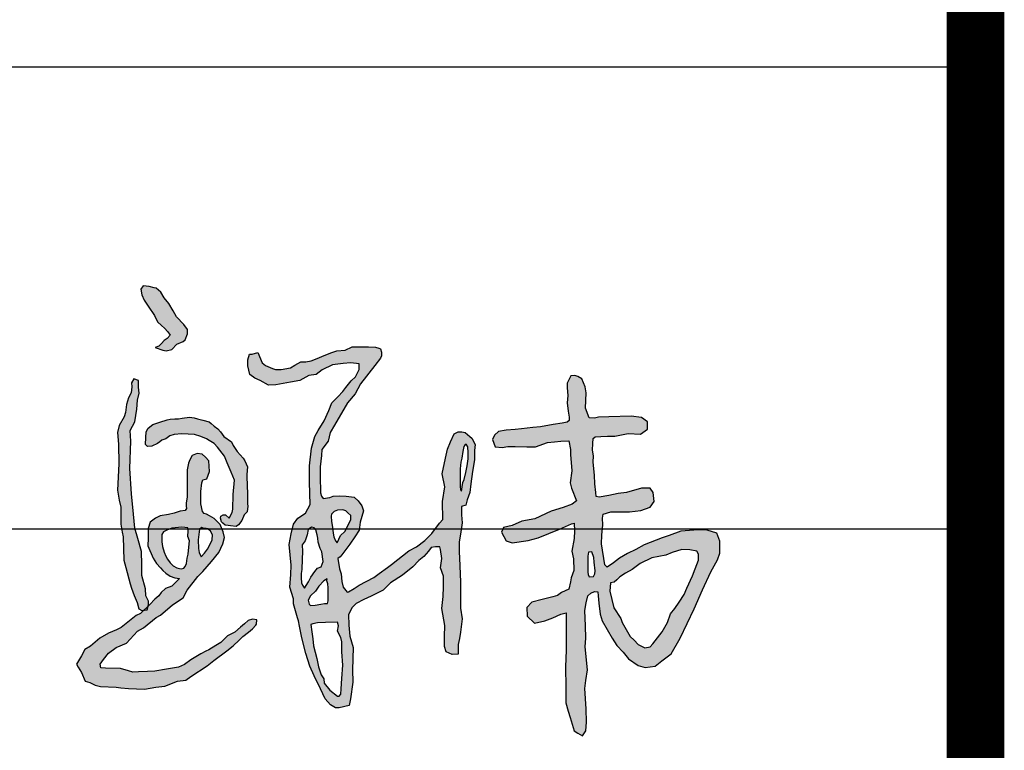
# Model space of a CAD drawing. Extents: x 589262843 to 589726699, y 3092155758 to 3092533762.
# Drawn here: x 589319588 to 589321293, y 3092214775 to 3092216040 of the extents above; entities that cross this region are included whole.
import ezdxf

# ---------------------------------------------------------------- set-up
doc = ezdxf.new("R2010")
doc.units = 0
doc.header["$LTSCALE"] = 1000
doc.header["$MEASUREMENT"] = 0
doc.layers.add('PUB_TITLE', color=4, linetype='Continuous')
doc.layers.add('电签', color=7, linetype='Continuous')
doc.layers.add('zjsytk', color=3, linetype='Continuous', lineweight=25)

msp = doc.modelspace()

# ---------------------------------------------------------------- hatches: boundary and pattern name
at = {"layer": '电签'}
for points in [[(589319811.8, 3092215577.8), (589319801.8, 3092215578.7), (589319797.6, 3092215573), (589319799.3, 3092215563.3), (589319803.3, 3092215554.2), (589319810.4, 3092215543.9), (589319821.2, 3092215527.4), (589319826.7, 3092215516.5), (589319833.5, 3092215510), (589319838.4, 3092215505.4), (589319844.1, 3092215499.4), (589319848.3, 3092215493.2), (589319843.2, 3092215487.5), (589319837.8, 3092215484.3), (589319833.5, 3092215479.2), (589319828.7, 3092215474.4), (589319822.1, 3092215472.1), (589319835.5, 3092215467.5), (589319841.2, 3092215466.1), (589319851.5, 3092215468.7), (589319860, 3092215477.8), (589319870.6, 3092215482.6), (589319874.6, 3092215485.5), (589319878.3, 3092215495.5), (589319878.6, 3092215503.4), (589319872.3, 3092215511.7), (589319859.2, 3092215525.1), (589319853.8, 3092215535.4), (589319846.3, 3092215548.5), (589319838.1, 3092215558.2), (589319832.4, 3092215567.6), (589319824.1, 3092215574.7), (589319820.7, 3092215575.3)], [(589319793.7, 3092215415.2), (589319785.3, 3092215417.8), (589319781.4, 3092215411.1), (589319782.1, 3092215403.7), (589319780.8, 3092215393.7), (589319776.3, 3092215385), (589319772.7, 3092215373.4), (589319770.8, 3092215359.6), (589319768.6, 3092215352.2), (589319760.2, 3092215337.1), (589319757, 3092215324.6), (589319758.7, 3092215304.9), (589319759.2, 3092215270.6), (589319757.1, 3092215225.2), (589319760.2, 3092215207.5), (589319762.7, 3092215195.4), (589319762.7, 3092215166.1), (589319765.2, 3092215152.5), (589319767.2, 3092215144.5), (589319768.2, 3092215104), (589319771.8, 3092215090.9), (589319778.8, 3092215063.1), (589319781.4, 3092215055.1), (589319785.9, 3092215042.4), (589319791, 3092215030.3), (589319794, 3092215019.7), (589319799.5, 3092215016.7), (589319808.6, 3092215017.7), (589319810.6, 3092215026.3), (589319810.6, 3092215032.9), (589319806.1, 3092215041.9), (589319805.6, 3092215054), (589319799.5, 3092215077.3), (589319799, 3092215096.4), (589319798.5, 3092215119.1), (589319792.5, 3092215141.3), (589319786.9, 3092215159), (589319784.8, 3092215183.4), (589319781.1, 3092215218.4), (589319778.6, 3092215262.6), (589319780.3, 3092215310), (589319779.3, 3092215328.6), (589319787.4, 3092215343.3), (589319790.5, 3092215365.4), (589319791.5, 3092215381.1), (589319794.5, 3092215392.7), (589319793.5, 3092215403.3)], [(589319816.7, 3092215301), (589319808.9, 3092215300.6), (589319805.4, 3092215304.2), (589319806.2, 3092215316.5), (589319807, 3092215326.2), (589319810.5, 3092215332.6), (589319818.4, 3092215338.5), (589319830.7, 3092215342.9), (589319843, 3092215346.7), (589319848.3, 3092215348), (589319856.5, 3092215348.7), (589319863, 3092215348.7), (589319869.3, 3092215349.6), (589319882, 3092215351.3), (589319889.9, 3092215350.1), (589319895.9, 3092215348.6), (589319904.7, 3092215346.3), (589319916, 3092215343.4), (589319919.5, 3092215340.2), (589319924.6, 3092215335.6), (589319930.9, 3092215331.2), (589319935.6, 3092215325.8), (589319941.4, 3092215318.2), (589319954.4, 3092215308.8), (589319957.6, 3092215302.1), (589319964.2, 3092215291.9), (589319974.5, 3092215280.4), (589319977.6, 3092215275.9), (589319982.1, 3092215265.3), (589319981.2, 3092215251.9), (589319981.5, 3092215229.6), (589319982.1, 3092215222.4), (589319982.4, 3092215201.3), (589319982.7, 3092215197.4), (589319981.5, 3092215187.6), (589319976.4, 3092215182.2), (589319972.3, 3092215172.7), (589319966.9, 3092215165), (589319962.7, 3092215162.3), (589319952.6, 3092215163.2), (589319948.7, 3092215163.8), (589319943.7, 3092215164.4), (589319939.5, 3092215168), (589319937.4, 3092215170.3), (589319935.3, 3092215176.6), (589319935.9, 3092215179.9), (589319940.4, 3092215182.2), (589319944, 3092215182.2), (589319950.5, 3092215176.3), (589319955.6, 3092215186.1), (589319956.8, 3092215192.1), (589319957.7, 3092215217.7), (589319959.8, 3092215242.4), (589319953.8, 3092215256.4), (589319947.3, 3092215272.1), (589319942.2, 3092215283.8), (589319930.3, 3092215299.2), (589319924.3, 3092215305.8), (589319916, 3092215311.1), (589319911.5, 3092215314.1), (589319901.4, 3092215317.7), (589319890.4, 3092215321.3), (589319879.4, 3092215322.1), (589319868.6, 3092215322.7), (589319855.5, 3092215321.3), (589319847.8, 3092215319.2), (589319841, 3092215314.1), (589319833.8, 3092215311.4), (589319830.2, 3092215308.5), (589319826.4, 3092215305.8)]]:
    msp.add_hatch(color=256, dxfattribs=at).paths.add_polyline_path(points)
h = msp.add_hatch(color=256, dxfattribs=at)
h.paths.add_polyline_path([(589320352.7, 3092215223.2), (589320355.1, 3092215238.2), (589320357.7, 3092215243.4), (589320360.6, 3092215255.6), (589320362.6, 3092215267.1), (589320364.4, 3092215279.3), (589320364.6, 3092215290), (589320363.6, 3092215300.1), (589320360.8, 3092215304.8), (589320358.4, 3092215302.7), (589320357.1, 3092215300.5), (589320355.5, 3092215292), (589320353.7, 3092215280.3), (589320351.9, 3092215273.8), (589320350.5, 3092215261.8), (589320350.7, 3092215251.1), (589320350.5, 3092215241.8), (589320350.5, 3092215238), (589320350.5, 3092215234.1), (589320350.7, 3092215231.1), (589320351.3, 3092215225.4)], flags=16)
h.paths.add_polyline_path([(589320137.9, 3092214996.6), (589320117.5, 3092214996.1), (589320103.6, 3092214995.4), (589320095.7, 3092214993.7), (589320091.8, 3092214992.5), (589320093.7, 3092214980), (589320095.5, 3092214967.7), (589320096.7, 3092214955.7), (589320102.1, 3092214933.7), (589320105.5, 3092214919.2), (589320109.9, 3092214905.3), (589320114.5, 3092214898.2), (589320115.3, 3092214890.6), (589320124.6, 3092214879), (589320138.1, 3092214868.5), (589320140.8, 3092214868.3), (589320143.7, 3092214871.9), (589320144.7, 3092214881), (589320145.5, 3092214898.9), (589320147.4, 3092214921.9), (589320145.9, 3092214945.2), (589320145.5, 3092214962.6), (589320143.8, 3092214970.1), (589320138, 3092214980.7), (589320139.6, 3092214990.3)], flags=16)
h.paths.add_polyline_path([(589320120.5, 3092215071.3), (589320114.4, 3092215068), (589320106, 3092215058.8), (589320100, 3092215050.4), (589320091.2, 3092215042.2), (589320087.3, 3092215034.8), (589320088.9, 3092215027.6), (589320091.6, 3092215025.6), (589320099.6, 3092215026.2), (589320109.3, 3092215027.6), (589320115.6, 3092215028.8), (589320120.7, 3092215028.8), (589320122, 3092215033.4), (589320122.2, 3092215045.5), (589320122.2, 3092215056.1), (589320121.2, 3092215062.9), (589320119.9, 3092215068)], flags=16)
h.paths.add_polyline_path([(589320137.7, 3092215133.8), (589320143.4, 3092215146.5), (589320150.9, 3092215153.3), (589320157.4, 3092215165.4), (589320161.5, 3092215174.3), (589320161.5, 3092215181.3), (589320155.8, 3092215185.9), (589320152.6, 3092215189.4), (589320147.4, 3092215190.7), (589320138.3, 3092215190.2), (589320132.3, 3092215188), (589320128, 3092215183.7), (589320126.9, 3092215180.2), (589320127.7, 3092215170.8), (589320129.4, 3092215161.1), (589320130.7, 3092215150.3), (589320131.8, 3092215144.1), (589320134.5, 3092215137.3)], flags=16)
h.paths.add_polyline_path([(589320081.2, 3092215055.5), (589320087.9, 3092215066.5), (589320092.1, 3092215074.5), (589320098.8, 3092215084.3), (589320103.8, 3092215089.8), (589320109.7, 3092215092.5), (589320113.1, 3092215101.5), (589320111, 3092215118), (589320108.4, 3092215124.1), (589320104.5, 3092215135), (589320104.3, 3092215142.1), (589320103, 3092215147.7), (589320100.7, 3092215156.3), (589320097.8, 3092215159.9), (589320093.2, 3092215160.7), (589320087.1, 3092215156.8), (589320085.8, 3092215147.7), (589320082.3, 3092215137.5), (589320076.8, 3092215130.6), (589320077.5, 3092215119.1), (589320076.9, 3092215105.7), (589320076.4, 3092215087.9), (589320075, 3092215080.8), (589320075.2, 3092215073.4), (589320076, 3092215064.8), (589320077.3, 3092215060.6)], flags=16)
h.paths.add_polyline_path([(589320000, 3092215463.6), (589320007.4, 3092215445.6), (589320013.4, 3092215440.9), (589320025.6, 3092215435.7), (589320031, 3092215434.1), (589320040.4, 3092215433.7), (589320056.8, 3092215436.6), (589320064.5, 3092215441.5), (589320074.8, 3092215447.4), (589320083.4, 3092215447.4), (589320092.4, 3092215449.2), (589320102.7, 3092215452.8), (589320111.3, 3092215456.4), (589320126.8, 3092215462.7), (589320137.1, 3092215466), (589320151.5, 3092215467.6), (589320163.4, 3092215473), (589320169.9, 3092215473.2), (589320183, 3092215473), (589320192, 3092215473), (589320203.7, 3092215472.6), (589320209.7, 3092215470.8), (589320212.7, 3092215469.6), (589320214.2, 3092215464), (589320214.2, 3092215457.7), (589320212.9, 3092215453.5), (589320203, 3092215441.1), (589320177.8, 3092215409), (589320168.5, 3092215391.8), (589320155.6, 3092215376.4), (589320132.7, 3092215337.3), (589320125.4, 3092215325), (589320121.9, 3092215309.8), (589320111.1, 3092215295.5), (589320110.6, 3092215284.9), (589320108.1, 3092215265.3), (589320108.2, 3092215249.3), (589320108.6, 3092215220.7), (589320110.5, 3092215214.4), (589320113.4, 3092215210.6), (589320124.8, 3092215212.2), (589320130.5, 3092215214.7), (589320142.2, 3092215215), (589320153.3, 3092215214.7), (589320166.9, 3092215212.8), (589320173.9, 3092215206.8), (589320180.2, 3092215197.9), (589320183, 3092215189.1), (589320177.3, 3092215169.7), (589320175.8, 3092215156), (589320168.2, 3092215144.3), (589320159.3, 3092215131.7), (589320145.4, 3092215113), (589320142.5, 3092215109.5), (589320139, 3092215106.6), (589320141.9, 3092215088.6), (589320144.7, 3092215080), (589320145.7, 3092215067), (589320147.9, 3092215056.9), (589320154.9, 3092215048.3), (589320157.4, 3092215049), (589320166.9, 3092215054.7), (589320175.5, 3092215060.7), (589320200.8, 3092215074), (589320210.3, 3092215080.6), (589320224.5, 3092215091.1), (589320231.8, 3092215096.5), (589320261.7, 3092215120), (589320275, 3092215127.2), (589320289.2, 3092215137.7), (589320301.3, 3092215150), (589320314.9, 3092215167.8), (589320320.6, 3092215174.1), (589320320, 3092215205.3), (589320323.9, 3092215230.8), (589320319.7, 3092215253.2), (589320325, 3092215280.2), (589320328.9, 3092215295.8), (589320333.9, 3092215308.9), (589320340.2, 3092215322.7), (589320347, 3092215326.3), (589320353.4, 3092215326.3), (589320359.1, 3092215324.9), (589320367.2, 3092215317.8), (589320370.8, 3092215314.9), (589320376.4, 3092215304.3), (589320375.7, 3092215294), (589320375.7, 3092215277.3), (589320372.2, 3092215257.1), (589320369.3, 3092215235.8), (589320367.6, 3092215220.9), (589320363, 3092215208.1), (589320360.5, 3092215198.9), (589320352.9, 3092215196.5), (589320352.9, 3092215182.1), (589320353.9, 3092215168.6), (589320351.9, 3092215152.7), (589320348.9, 3092215134.8), (589320348.9, 3092215117.9), (589320349.4, 3092215108), (589320350.9, 3092215065.7), (589320351.4, 3092215047.3), (589320351.4, 3092215020.5), (589320353.8, 3092215002.1), (589320350.9, 3092214979.2), (589320349.4, 3092214968.3), (589320347.4, 3092214957.9), (589320347.4, 3092214941), (589320336.5, 3092214940.5), (589320326.5, 3092214945), (589320323.5, 3092214954.4), (589320323.5, 3092214971.8), (589320324, 3092214990.7), (589320318.6, 3092215020), (589320321.1, 3092215040.8), (589320322, 3092215057.7), (589320322, 3092215076.1), (589320316.6, 3092215090.5), (589320318.6, 3092215106.9), (589320316.6, 3092215122.3), (589320315.6, 3092215126.7), (589320307.6, 3092215126.7), (589320300.2, 3092215125.8), (589320295.7, 3092215119.3), (589320287.8, 3092215109.9), (589320279.3, 3092215103.4), (589320268.4, 3092215092.5), (589320251, 3092215077.6), (589320230.1, 3092215064.7), (589320217.2, 3092215051.8), (589320196.3, 3092215041.3), (589320183.9, 3092215035.9), (589320170.5, 3092215028.9), (589320163.5, 3092215021.9), (589320157.1, 3092215009.5), (589320157.6, 3092214991.2), (589320159.6, 3092214972.3), (589320165, 3092214952.4), (589320164, 3092214913.7), (589320164.5, 3092214892.8), (589320160.6, 3092214863.5), (589320158.6, 3092214852.1), (589320141.2, 3092214848.1), (589320134.7, 3092214848.1), (589320126.3, 3092214853.1), (589320116.8, 3092214864), (589320108.9, 3092214880.9), (589320097.5, 3092214903.7), (589320090.5, 3092214920.1), (589320083.5, 3092214942), (589320076.1, 3092214969.4), (589320072.6, 3092214989.7), (589320070.6, 3092214998.7), (589320069.1, 3092215004.1), (589320061.7, 3092215028), (589320061.7, 3092215036.9), (589320055.7, 3092215057.3), (589320057.2, 3092215079.1), (589320057.7, 3092215095), (589320054.2, 3092215130.8), (589320057.7, 3092215149.2), (589320062.2, 3092215166.1), (589320069.6, 3092215176.5), (589320082.5, 3092215185.4), (589320091, 3092215200), (589320090.5, 3092215219.4), (589320089.8, 3092215239.3), (589320089.8, 3092215267.3), (589320093, 3092215297.8), (589320098.9, 3092215317.7), (589320104.9, 3092215328.6), (589320114.8, 3092215345.2), (589320123.3, 3092215363.1), (589320128.2, 3092215376), (589320138.7, 3092215386.4), (589320147.6, 3092215395.9), (589320152.6, 3092215402.8), (589320162, 3092215414.2), (589320169.5, 3092215421.2), (589320175.4, 3092215434.1), (589320175.4, 3092215443.5), (589320161.5, 3092215445.5), (589320148.1, 3092215444.5), (589320129.7, 3092215442.1), (589320111.8, 3092215433.6), (589320101.4, 3092215425.2), (589320088.5, 3092215423.5), (589320073.1, 3092215414.7), (589320056.7, 3092215412.3), (589320031.3, 3092215407.3), (589320018.9, 3092215406.8), (589320004.5, 3092215414.7), (589319995.1, 3092215418.7), (589319986.1, 3092215425.2), (589319982.7, 3092215440.6), (589319982.7, 3092215450.5), (589319985.6, 3092215460.4), (589319990.1, 3092215460.4)])
h = msp.add_hatch(color=256, dxfattribs=at)
h.paths.add_polyline_path([(589320610.8, 3092215064.5), (589320609.6, 3092215050.3), (589320616.9, 3092215021.1), (589320628.7, 3092215002.8), (589320631.2, 3092214995.9), (589320644.9, 3092214971.5), (589320652, 3092214965.4), (589320658.9, 3092214957.8), (589320670.3, 3092214952), (589320679.7, 3092214953.6), (589320684.2, 3092214958.7), (589320700.5, 3092214979.9), (589320709.8, 3092214995.8), (589320714.8, 3092215010.8), (589320722.4, 3092215020), (589320729.8, 3092215030.9), (589320738.4, 3092215044.5), (589320743.4, 3092215055.2), (589320753.2, 3092215076.5), (589320757.8, 3092215088.9), (589320763.1, 3092215103.7), (589320763.5, 3092215114), (589320760.6, 3092215119.7), (589320748.3, 3092215121.8), (589320734.7, 3092215122.2), (589320717.8, 3092215117.3), (589320706.7, 3092215112.7), (589320682.5, 3092215107.8), (589320662.3, 3092215098.3), (589320648.3, 3092215087.7), (589320636.8, 3092215081.5), (589320626.9, 3092215074.9), (589320622, 3092215069.6), (589320617.4, 3092215065.9)], flags=16)
h.paths.add_polyline_path([(589320574.2, 3092215075), (589320581.7, 3092215075.7), (589320583.6, 3092215079.9), (589320584.2, 3092215085.2), (589320582.7, 3092215100.2), (589320581.9, 3092215108.4), (589320578.6, 3092215118.5), (589320572.7, 3092215117.8), (589320571.7, 3092215110.8), (589320571.7, 3092215098.1), (589320571.5, 3092215087.7), (589320571.5, 3092215083.2), (589320572.5, 3092215078.9)], flags=16)
h.paths.add_polyline_path([(589320574, 3092215350.4), (589320567.9, 3092215366.9), (589320568.3, 3092215380.1), (589320568.7, 3092215393.7), (589320567.2, 3092215404.1), (589320561.1, 3092215417.7), (589320554.3, 3092215422), (589320549, 3092215423.4), (589320542.2, 3092215423.1), (589320535.7, 3092215410.2), (589320536.1, 3092215402.3), (589320536.8, 3092215389.1), (589320536.1, 3092215376.2), (589320537.5, 3092215361.8), (589320539.3, 3092215351.5), (589320539.3, 3092215345.7), (589320536.1, 3092215342.9), (589320527.1, 3092215341.1), (589320511.7, 3092215338.9), (589320489.5, 3092215334.6), (589320476.6, 3092215333.6), (589320456.9, 3092215331.4), (589320445.8, 3092215330), (589320430.4, 3092215328.9), (589320416.8, 3092215326.8), (589320410.3, 3092215320.3), (589320406.4, 3092215312.8), (589320411.4, 3092215300.3), (589320423.6, 3092215298.8), (589320432.9, 3092215300.6), (589320445.8, 3092215300.6), (589320465.9, 3092215300.3), (589320480.9, 3092215300.3), (589320501.7, 3092215307.4), (589320513.9, 3092215308.9), (589320525, 3092215309.6), (589320538.6, 3092215310.3), (589320541.4, 3092215295.2), (589320541.4, 3092215287), (589320543.9, 3092215258.3), (589320541.1, 3092215237.9), (589320543.2, 3092215228.5), (589320551.8, 3092215206.7), (589320544.3, 3092215200.6), (589320528.9, 3092215194.9), (589320508.1, 3092215188.4), (589320480.2, 3092215175.2), (589320457.3, 3092215171.3), (589320440.4, 3092215164.1), (589320425.4, 3092215160.5), (589320422.2, 3092215152.6), (589320430, 3092215137.2), (589320440.8, 3092215134), (589320468.4, 3092215137.6), (589320485.9, 3092215142.3), (589320504.2, 3092215149.8), (589320522.8, 3092215157.7), (589320543.2, 3092215167), (589320547.9, 3092215167.7), (589320548.6, 3092215154.8), (589320547.8, 3092215141.6), (589320543.8, 3092215119.5), (589320547, 3092215105.9), (589320547.4, 3092215086.2), (589320543, 3092215073), (589320541.4, 3092215066.1), (589320538.9, 3092215053.7), (589320526, 3092215047.9), (589320518.9, 3092215042.5), (589320510.9, 3092215040.5), (589320492.6, 3092215035.7), (589320474.6, 3092215030.9), (589320466.2, 3092215021.9), (589320466.8, 3092215007.1), (589320479.4, 3092214994.6), (589320497.1, 3092214998.7), (589320510.9, 3092215003.9), (589320524.7, 3092215010.6), (589320534.4, 3092215012.6), (589320534.3, 3092214995.5), (589320533.9, 3092214978.4), (589320533.9, 3092214964), (589320534.3, 3092214947.8), (589320533, 3092214919.4), (589320533.4, 3092214883.4), (589320533.4, 3092214856.9), (589320537.5, 3092214842.5), (589320541.1, 3092214831.3), (589320548.3, 3092214808.3), (589320554.1, 3092214804.3), (589320562.7, 3092214799.8), (589320568.1, 3092214808.3), (589320569.5, 3092214823.2), (589320568.6, 3092214846.6), (589320566.8, 3092214881.7), (589320568.2, 3092214895.6), (589320570.9, 3092214914.1), (589320567.3, 3092214953.6), (589320568.2, 3092214968.9), (589320567.7, 3092214990.1), (589320566.8, 3092215016.6), (589320569.1, 3092215030.1), (589320571.8, 3092215041.8), (589320576.7, 3092215046.8), (589320583, 3092215049.5), (589320588.9, 3092215049), (589320589.8, 3092215042.3), (589320590.7, 3092215029.2), (589320592.9, 3092215010.3), (589320596.5, 3092214998.6), (589320613.6, 3092214968.9), (589320622.2, 3092214955.9), (589320633, 3092214944.6), (589320642.4, 3092214932.9), (589320659.1, 3092214921.7), (589320670.8, 3092214918.1), (589320688.3, 3092214920.4), (589320700, 3092214929.8), (589320715.8, 3092214941.9), (589320731.5, 3092214968.9), (589320755.9, 3092215019.8), (589320770.3, 3092215052.2), (589320784.7, 3092215083.7), (589320796.4, 3092215104.4), (589320800.4, 3092215116.1), (589320800.4, 3092215136.8), (589320795, 3092215150.3), (589320778.4, 3092215155.7), (589320762.6, 3092215156.1), (589320732.5, 3092215154.3), (589320712.7, 3092215146.7), (589320700.5, 3092215142.6), (589320669.5, 3092215130.5), (589320655.1, 3092215122.4), (589320640.2, 3092215115.6), (589320626.3, 3092215107.5), (589320616.4, 3092215099.4), (589320605.1, 3092215091.8), (589320601.1, 3092215095.8), (589320595.2, 3092215131.9), (589320596.1, 3092215147.2), (589320597.9, 3092215165.2), (589320597, 3092215176.5), (589320598.3, 3092215183.7), (589320611.4, 3092215187.3), (589320623.5, 3092215187.3), (589320643.8, 3092215187.3), (589320663.6, 3092215190), (589320679.8, 3092215195.4), (589320686.6, 3092215205.3), (589320684.8, 3092215221), (589320679.4, 3092215228.7), (589320664.5, 3092215228.7), (589320638.4, 3092215221), (589320624.4, 3092215219.2), (589320607.8, 3092215215.6), (589320591.6, 3092215212.9), (589320586.2, 3092215213.8), (589320585.7, 3092215221), (589320584.1, 3092215235.9), (589320583.3, 3092215251.2), (589320580.9, 3092215273.7), (589320581.7, 3092215284.6), (589320579.9, 3092215294.5), (589320580.3, 3092215305.7), (589320580.8, 3092215314.7), (589320584.4, 3092215317.4), (589320594.3, 3092215317.9), (589320606, 3092215318.3), (589320618.6, 3092215318.3), (589320641.5, 3092215323.3), (589320663.1, 3092215321.9), (589320674.8, 3092215330.5), (589320675.3, 3092215343.1), (589320664.5, 3092215350.7), (589320646.5, 3092215353.4), (589320607.8, 3092215352.1), (589320590.2, 3092215351.2), (589320583, 3092215349.8)])
h = msp.add_hatch(color=256, dxfattribs=at)
h.paths.add_polyline_path([(589319903.2, 3092215160.3), (589319899.3, 3092215157.5), (589319898.1, 3092215148.1), (589319897, 3092215138.9), (589319897.7, 3092215124.1), (589319898.8, 3092215117.2), (589319902, 3092215109.8), (589319908, 3092215116.1), (589319912.9, 3092215123), (589319917, 3092215130.3), (589319921.2, 3092215139.1), (589319921.9, 3092215147.9), (589319918.4, 3092215154.1), (589319913.6, 3092215158.2), (589319910.8, 3092215158.5), (589319909, 3092215158.7), (589319906.9, 3092215158.7)], flags=16)
h.paths.add_polyline_path([(589319879.2, 3092215159.8), (589319868.6, 3092215161.2), (589319851.4, 3092215159.1), (589319842.6, 3092215155.7), (589319836.9, 3092215152.7), (589319833.9, 3092215148.3), (589319833.7, 3092215139.6), (589319833.9, 3092215135.4), (589319835.2, 3092215127.3), (589319838.2, 3092215117.9), (589319840.8, 3092215111), (589319844, 3092215105.5), (589319848.4, 3092215099.2), (589319853.7, 3092215094), (589319860.1, 3092215090.5), (589319864.3, 3092215089.3), (589319867.3, 3092215088.6), (589319872.3, 3092215090.1), (589319874.4, 3092215092.6), (589319876.7, 3092215098.1), (589319877.6, 3092215107.3), (589319879.3, 3092215114.2), (589319880.9, 3092215126.4), (589319881.8, 3092215137.2), (589319879, 3092215144.8), (589319879.5, 3092215154.8)], flags=16)
h.paths.add_polyline_path([(589319904.1, 3092215187.9), (589319901.7, 3092215201.4), (589319901.4, 3092215222.5), (589319903, 3092215238), (589319904.9, 3092215242.8), (589319911.7, 3092215244.4), (589319916.3, 3092215257.2), (589319915.2, 3092215275.6), (589319909.5, 3092215282), (589319903.8, 3092215287.2), (589319894.9, 3092215288.3), (589319886.5, 3092215285.3), (589319882.5, 3092215277.7), (589319880, 3092215271.5), (589319877.9, 3092215260.4), (589319877.9, 3092215246.3), (589319877.9, 3092215235), (589319877.9, 3092215213.1), (589319876, 3092215203.1), (589319876, 3092215197.6), (589319876.8, 3092215193.3), (589319874.6, 3092215190), (589319865.6, 3092215188.7), (589319855.4, 3092215185.4), (589319845.6, 3092215183), (589319831.3, 3092215180.8), (589319822.9, 3092215176.5), (589319813.7, 3092215169.5), (589319810.4, 3092215158.4), (589319810.2, 3092215141.9), (589319809.4, 3092215128.6), (589319818.8, 3092215107.5), (589319824.5, 3092215098), (589319831.8, 3092215090.7), (589319835.6, 3092215086.1), (589319840.8, 3092215081.5), (589319848.6, 3092215075.9), (589319856.2, 3092215073.2), (589319864.3, 3092215072.1), (589319851.2, 3092215058.6), (589319840.5, 3092215054.8), (589319832.6, 3092215048), (589319828.6, 3092215042.3), (589319822, 3092215036.3), (589319813.1, 3092215026.8), (589319796.9, 3092215011.6), (589319789.5, 3092215007.9), (589319763.2, 3092214987.2), (589319755.3, 3092214983.2), (589319741.5, 3092214977.3), (589319726.6, 3092214968.7), (589319710.1, 3092214955.2), (589319700.3, 3092214949.4), (589319694.8, 3092214938.3), (589319686.4, 3092214923.6), (589319689.1, 3092214918.3), (589319694.6, 3092214909.1), (589319701.4, 3092214894.4), (589319709, 3092214891.8), (589319718.5, 3092214887.2), (589319727.5, 3092214884.8), (589319755.1, 3092214883.7), (589319763, 3092214882.6), (589319776, 3092214881.9), (589319804.1, 3092214880.4), (589319823.6, 3092214884.1), (589319839, 3092214885.8), (589319860.9, 3092214894.6), (589319875.4, 3092214895.9), (589319884.2, 3092214902.3), (589319912.5, 3092214921), (589319924, 3092214929.9), (589319946.6, 3092214946.6), (589319957.3, 3092214955.4), (589319967.6, 3092214965.3), (589319974.2, 3092214971.4), (589319984.3, 3092214978.9), (589319990.7, 3092214985.2), (589319996.6, 3092214991.1), (589319998.1, 3092214993.3), (589319998.6, 3092215000.3), (589319990.9, 3092215001.4), (589319983.6, 3092214999.5), (589319977, 3092214993.5), (589319970, 3092214987.8), (589319960.6, 3092214978.9), (589319947.4, 3092214972.7), (589319936.2, 3092214961.1), (589319927.5, 3092214955.8), (589319915.2, 3092214948.8), (589319910.3, 3092214946.5), (589319901.3, 3092214941.9), (589319884.4, 3092214931.4), (589319873.4, 3092214922.9), (589319862.7, 3092214918.7), (589319841.8, 3092214915), (589319821.9, 3092214911.9), (589319808.9, 3092214911), (589319793.6, 3092214910.4), (589319783.9, 3092214910.1), (589319776.4, 3092214912.3), (589319762.2, 3092214916.3), (589319736.1, 3092214916.7), (589319728.4, 3092214917.6), (589319726.9, 3092214924), (589319732.8, 3092214931.9), (589319741.6, 3092214942.6), (589319754.9, 3092214952.7), (589319772.7, 3092214960.1), (589319791.8, 3092214980.8), (589319801.9, 3092214986.8), (589319824.3, 3092215004.3), (589319831.5, 3092215008.7), (589319852.2, 3092215026.7), (589319870.6, 3092215038.4), (589319877.9, 3092215052), (589319896.5, 3092215075.4), (589319904.8, 3092215084.2), (589319920, 3092215101.6), (589319932.9, 3092215116.9), (589319939.3, 3092215132.3), (589319942.2, 3092215143), (589319940.2, 3092215152.7), (589319934.9, 3092215165.8), (589319924.4, 3092215175.9), (589319916.5, 3092215180.5), (589319911.2, 3092215183.4), (589319907.2, 3092215184.8)])

# ---------------------------------------------------------------- linework, layer by layer
at = {"layer": 'PUB_TITLE', "const_width": 100}
msp.add_lwpolyline([(589265343, 3092198758), (589321243, 3092198758), (589321243, 3092238758), (589265343, 3092238758)], close=True, dxfattribs=at)
at = {"layer": 'zjsytk', "color": 7}
for p, q in [((589321235, 3092215957.4), (589314243.3, 3092215957.4)), ((589321235, 3092215157.4), (589314243.3, 3092215157.4))]:
    msp.add_line(p, q, dxfattribs=at)
at = {"layer": '电签'}
for points in [[(589319811.8, 3092215577.8), (589319801.8, 3092215578.7), (589319797.6, 3092215573), (589319799.3, 3092215563.3), (589319803.3, 3092215554.2), (589319810.4, 3092215543.9), (589319821.2, 3092215527.4), (589319826.7, 3092215516.5), (589319833.5, 3092215510), (589319838.4, 3092215505.4), (589319844.1, 3092215499.4), (589319848.3, 3092215493.2), (589319843.2, 3092215487.5), (589319837.8, 3092215484.3), (589319833.5, 3092215479.2), (589319828.7, 3092215474.4), (589319822.1, 3092215472.1), (589319835.5, 3092215467.5), (589319841.2, 3092215466.1), (589319851.5, 3092215468.7), (589319860, 3092215477.8), (589319870.6, 3092215482.6), (589319874.6, 3092215485.5), (589319878.3, 3092215495.5), (589319878.6, 3092215503.4), (589319872.3, 3092215511.7), (589319859.2, 3092215525.1), (589319853.8, 3092215535.4), (589319846.3, 3092215548.5), (589319838.1, 3092215558.2), (589319832.4, 3092215567.6), (589319824.1, 3092215574.7), (589319820.7, 3092215575.3), (589319811.8, 3092215577.8)], [(589320000, 3092215463.6), (589320007.4, 3092215445.6), (589320013.4, 3092215440.9), (589320025.6, 3092215435.7), (589320031, 3092215434.1), (589320040.4, 3092215433.7), (589320056.8, 3092215436.6), (589320064.5, 3092215441.5), (589320074.8, 3092215447.4), (589320083.4, 3092215447.4), (589320092.4, 3092215449.2), (589320102.7, 3092215452.8), (589320111.3, 3092215456.4), (589320126.8, 3092215462.7), (589320137.1, 3092215466), (589320151.5, 3092215467.6), (589320163.4, 3092215473), (589320169.9, 3092215473.2), (589320183, 3092215473), (589320192, 3092215473), (589320203.7, 3092215472.6), (589320209.7, 3092215470.8), (589320212.7, 3092215469.6), (589320214.2, 3092215464), (589320214.2, 3092215457.7), (589320212.9, 3092215453.5), (589320203, 3092215441.1), (589320177.8, 3092215409), (589320168.5, 3092215391.8), (589320155.6, 3092215376.4), (589320132.7, 3092215337.3), (589320125.4, 3092215325), (589320121.9, 3092215309.8), (589320111.1, 3092215295.5), (589320110.6, 3092215284.9), (589320108.1, 3092215265.3), (589320108.2, 3092215249.3), (589320108.6, 3092215220.7), (589320110.5, 3092215214.4), (589320113.4, 3092215210.6), (589320124.8, 3092215212.2), (589320130.5, 3092215214.7), (589320142.2, 3092215215), (589320153.3, 3092215214.7), (589320166.9, 3092215212.8), (589320173.9, 3092215206.8), (589320180.2, 3092215197.9), (589320183, 3092215189.1), (589320177.3, 3092215169.7), (589320175.8, 3092215156), (589320168.2, 3092215144.3), (589320159.3, 3092215131.7), (589320145.4, 3092215113), (589320142.5, 3092215109.5), (589320139, 3092215106.6), (589320141.9, 3092215088.6), (589320144.7, 3092215080), (589320145.7, 3092215067), (589320147.9, 3092215056.9), (589320154.9, 3092215048.3), (589320157.4, 3092215049), (589320166.9, 3092215054.7), (589320175.5, 3092215060.7), (589320200.8, 3092215074), (589320210.3, 3092215080.6), (589320224.5, 3092215091.1), (589320231.8, 3092215096.5), (589320261.7, 3092215120), (589320275, 3092215127.2), (589320289.2, 3092215137.7), (589320301.3, 3092215150), (589320314.9, 3092215167.8), (589320320.6, 3092215174.1), (589320320, 3092215205.3), (589320323.9, 3092215230.8), (589320319.7, 3092215253.2), (589320325, 3092215280.2), (589320328.9, 3092215295.8), (589320333.9, 3092215308.9), (589320340.2, 3092215322.7), (589320347, 3092215326.3), (589320353.4, 3092215326.3), (589320359.1, 3092215324.9), (589320367.2, 3092215317.8), (589320370.8, 3092215314.9), (589320376.4, 3092215304.3), (589320375.7, 3092215294), (589320375.7, 3092215277.3), (589320372.2, 3092215257.1), (589320369.3, 3092215235.8), (589320367.6, 3092215220.9), (589320363, 3092215208.1), (589320360.5, 3092215198.9), (589320352.9, 3092215196.5), (589320352.9, 3092215182.1), (589320353.9, 3092215168.6), (589320351.9, 3092215152.7), (589320348.9, 3092215134.8), (589320348.9, 3092215117.9), (589320349.4, 3092215108), (589320350.9, 3092215065.7), (589320351.4, 3092215047.3), (589320351.4, 3092215020.5), (589320353.8, 3092215002.1), (589320350.9, 3092214979.2), (589320349.4, 3092214968.3), (589320347.4, 3092214957.9), (589320347.4, 3092214941), (589320336.5, 3092214940.5), (589320326.5, 3092214945), (589320323.5, 3092214954.4), (589320323.5, 3092214971.8), (589320324, 3092214990.7), (589320318.6, 3092215020), (589320321.1, 3092215040.8), (589320322, 3092215057.7), (589320322, 3092215076.1), (589320316.6, 3092215090.5), (589320318.6, 3092215106.9), (589320316.6, 3092215122.3), (589320315.6, 3092215126.7), (589320307.6, 3092215126.7), (589320300.2, 3092215125.8), (589320295.7, 3092215119.3), (589320287.8, 3092215109.9), (589320279.3, 3092215103.4), (589320268.4, 3092215092.5), (589320251, 3092215077.6), (589320230.1, 3092215064.7), (589320217.2, 3092215051.8), (589320196.3, 3092215041.3), (589320183.9, 3092215035.9), (589320170.5, 3092215028.9), (589320163.5, 3092215021.9), (589320157.1, 3092215009.5), (589320157.6, 3092214991.2), (589320159.6, 3092214972.3), (589320165, 3092214952.4), (589320164, 3092214913.7), (589320164.5, 3092214892.8), (589320160.6, 3092214863.5), (589320158.6, 3092214852.1), (589320141.2, 3092214848.1), (589320134.7, 3092214848.1), (589320126.3, 3092214853.1), (589320116.8, 3092214864), (589320108.9, 3092214880.9), (589320097.5, 3092214903.7), (589320090.5, 3092214920.1), (589320083.5, 3092214942), (589320076.1, 3092214969.4), (589320072.6, 3092214989.7), (589320070.6, 3092214998.7), (589320069.1, 3092215004.1), (589320061.7, 3092215028), (589320061.7, 3092215036.9), (589320055.7, 3092215057.3), (589320057.2, 3092215079.1), (589320057.7, 3092215095), (589320054.2, 3092215130.8), (589320057.7, 3092215149.2), (589320062.2, 3092215166.1), (589320069.6, 3092215176.5), (589320082.5, 3092215185.4), (589320091, 3092215200), (589320090.5, 3092215219.4), (589320089.8, 3092215239.3), (589320089.8, 3092215267.3), (589320093, 3092215297.8), (589320098.9, 3092215317.7), (589320104.9, 3092215328.6), (589320114.8, 3092215345.2), (589320123.3, 3092215363.1), (589320128.2, 3092215376), (589320138.7, 3092215386.4), (589320147.6, 3092215395.9), (589320152.6, 3092215402.8), (589320162, 3092215414.2), (589320169.5, 3092215421.2), (589320175.4, 3092215434.1), (589320175.4, 3092215443.5), (589320161.5, 3092215445.5), (589320148.1, 3092215444.5), (589320129.7, 3092215442.1), (589320111.8, 3092215433.6), (589320101.4, 3092215425.2), (589320088.5, 3092215423.5), (589320073.1, 3092215414.7), (589320056.7, 3092215412.3), (589320031.3, 3092215407.3), (589320018.9, 3092215406.8), (589320004.5, 3092215414.7), (589319995.1, 3092215418.7), (589319986.1, 3092215425.2), (589319982.7, 3092215440.6), (589319982.7, 3092215450.5), (589319985.6, 3092215460.4), (589319990.1, 3092215460.4)], [(589319793.7, 3092215415.2), (589319785.3, 3092215417.8), (589319781.4, 3092215411.1), (589319782.1, 3092215403.7), (589319780.8, 3092215393.7), (589319776.3, 3092215385), (589319772.7, 3092215373.4), (589319770.8, 3092215359.6), (589319768.6, 3092215352.2), (589319760.2, 3092215337.1), (589319757, 3092215324.6), (589319758.7, 3092215304.9), (589319759.2, 3092215270.6), (589319757.1, 3092215225.2), (589319760.2, 3092215207.5), (589319762.7, 3092215195.4), (589319762.7, 3092215166.1), (589319765.2, 3092215152.5), (589319767.2, 3092215144.5), (589319768.2, 3092215104), (589319771.8, 3092215090.9), (589319778.8, 3092215063.1), (589319781.4, 3092215055.1), (589319785.9, 3092215042.4), (589319791, 3092215030.3), (589319794, 3092215019.7), (589319799.5, 3092215016.7), (589319808.6, 3092215017.7), (589319808.6, 3092215017.7), (589319810.6, 3092215026.3), (589319810.6, 3092215032.9), (589319806.1, 3092215041.9), (589319805.6, 3092215054), (589319799.5, 3092215077.3), (589319799, 3092215096.4), (589319798.5, 3092215119.1), (589319792.5, 3092215141.3), (589319786.9, 3092215159), (589319784.8, 3092215183.4), (589319781.1, 3092215218.4), (589319778.6, 3092215262.6), (589319780.3, 3092215310), (589319779.3, 3092215328.6), (589319787.4, 3092215343.3), (589319790.5, 3092215365.4), (589319791.5, 3092215381.1), (589319794.5, 3092215392.7), (589319793.5, 3092215403.3)], [(589320574, 3092215350.4), (589320567.9, 3092215366.9), (589320568.3, 3092215380.1), (589320568.7, 3092215393.7), (589320567.2, 3092215404.1), (589320561.1, 3092215417.7), (589320554.3, 3092215422), (589320549, 3092215423.4), (589320542.2, 3092215423.1), (589320535.7, 3092215410.2), (589320536.1, 3092215402.3), (589320536.8, 3092215389.1), (589320536.1, 3092215376.2), (589320537.5, 3092215361.8), (589320539.3, 3092215351.5), (589320539.3, 3092215345.7), (589320536.1, 3092215342.9), (589320527.1, 3092215341.1), (589320511.7, 3092215338.9), (589320489.5, 3092215334.6), (589320476.6, 3092215333.6), (589320456.9, 3092215331.4), (589320445.8, 3092215330), (589320430.4, 3092215328.9), (589320416.8, 3092215326.8), (589320410.3, 3092215320.3), (589320406.4, 3092215312.8), (589320411.4, 3092215300.3), (589320423.6, 3092215298.8), (589320432.9, 3092215300.6), (589320445.8, 3092215300.6), (589320465.9, 3092215300.3), (589320480.9, 3092215300.3), (589320501.7, 3092215307.4), (589320513.9, 3092215308.9), (589320525, 3092215309.6), (589320538.6, 3092215310.3), (589320541.4, 3092215295.2), (589320541.4, 3092215287), (589320543.9, 3092215258.3), (589320541.1, 3092215237.9), (589320543.2, 3092215228.5), (589320551.8, 3092215206.7), (589320544.3, 3092215200.6), (589320528.9, 3092215194.9), (589320508.1, 3092215188.4), (589320480.2, 3092215175.2), (589320457.3, 3092215171.3), (589320440.4, 3092215164.1), (589320425.4, 3092215160.5), (589320422.2, 3092215152.6), (589320430, 3092215137.2), (589320440.8, 3092215134), (589320468.4, 3092215137.6), (589320485.9, 3092215142.3), (589320504.2, 3092215149.8), (589320522.8, 3092215157.7), (589320543.2, 3092215167), (589320547.9, 3092215167.7), (589320548.6, 3092215154.8), (589320547.8, 3092215141.6), (589320543.8, 3092215119.5), (589320547, 3092215105.9), (589320547.4, 3092215086.2), (589320543, 3092215073), (589320541.4, 3092215066.1), (589320538.9, 3092215053.7), (589320526, 3092215047.9), (589320518.9, 3092215042.5), (589320510.9, 3092215040.5), (589320492.6, 3092215035.7), (589320474.6, 3092215030.9), (589320466.2, 3092215021.9), (589320466.8, 3092215007.1), (589320479.4, 3092214994.6), (589320497.1, 3092214998.7), (589320510.9, 3092215003.9), (589320524.7, 3092215010.6), (589320534.4, 3092215012.6), (589320534.3, 3092214995.5), (589320533.9, 3092214978.4), (589320533.9, 3092214964), (589320534.3, 3092214947.8), (589320533, 3092214919.4), (589320533.4, 3092214883.4), (589320533.4, 3092214856.9), (589320537.5, 3092214842.5), (589320541.1, 3092214831.3), (589320548.3, 3092214808.3), (589320554.1, 3092214804.3), (589320562.7, 3092214799.8), (589320568.1, 3092214808.3), (589320569.5, 3092214823.2), (589320568.6, 3092214846.6), (589320566.8, 3092214881.7), (589320568.2, 3092214895.6), (589320570.9, 3092214914.1), (589320567.3, 3092214953.6), (589320568.2, 3092214968.9), (589320567.7, 3092214990.1), (589320566.8, 3092215016.6), (589320569.1, 3092215030.1), (589320571.8, 3092215041.8), (589320576.7, 3092215046.8), (589320583, 3092215049.5), (589320588.9, 3092215049), (589320589.8, 3092215042.3), (589320590.7, 3092215029.2), (589320592.9, 3092215010.3), (589320596.5, 3092214998.6), (589320613.6, 3092214968.9), (589320622.2, 3092214955.9), (589320633, 3092214944.6), (589320642.4, 3092214932.9), (589320659.1, 3092214921.7), (589320670.8, 3092214918.1), (589320688.3, 3092214920.4), (589320700, 3092214929.8), (589320715.8, 3092214941.9), (589320731.5, 3092214968.9), (589320755.9, 3092215019.8), (589320770.3, 3092215052.2), (589320784.7, 3092215083.7), (589320796.4, 3092215104.4), (589320800.4, 3092215116.1), (589320800.4, 3092215136.8), (589320795, 3092215150.3), (589320778.4, 3092215155.7), (589320762.6, 3092215156.1), (589320732.5, 3092215154.3), (589320712.7, 3092215146.7), (589320700.5, 3092215142.6), (589320669.5, 3092215130.5), (589320655.1, 3092215122.4), (589320640.2, 3092215115.6), (589320626.3, 3092215107.5), (589320616.4, 3092215099.4), (589320605.1, 3092215091.8), (589320601.1, 3092215095.8), (589320595.2, 3092215131.9), (589320596.1, 3092215147.2), (589320597.9, 3092215165.2), (589320597, 3092215176.5), (589320598.3, 3092215183.7), (589320611.4, 3092215187.3), (589320623.5, 3092215187.3), (589320643.8, 3092215187.3), (589320663.6, 3092215190), (589320679.8, 3092215195.4), (589320686.6, 3092215205.3), (589320684.8, 3092215221), (589320679.4, 3092215228.7), (589320664.5, 3092215228.7), (589320638.4, 3092215221), (589320624.4, 3092215219.2), (589320607.8, 3092215215.6), (589320591.6, 3092215212.9), (589320586.2, 3092215213.8), (589320585.7, 3092215221), (589320584.1, 3092215235.9), (589320583.3, 3092215251.2), (589320580.9, 3092215273.7), (589320581.7, 3092215284.6), (589320579.9, 3092215294.5), (589320580.3, 3092215305.7), (589320580.8, 3092215314.7), (589320584.4, 3092215317.4), (589320594.3, 3092215317.9), (589320606, 3092215318.3), (589320618.6, 3092215318.3), (589320641.5, 3092215323.3), (589320663.1, 3092215321.9), (589320674.8, 3092215330.5), (589320675.3, 3092215343.1), (589320664.5, 3092215350.7), (589320646.5, 3092215353.4), (589320607.8, 3092215352.1), (589320590.2, 3092215351.2), (589320583, 3092215349.8)], [(589319816.7, 3092215301), (589319808.9, 3092215300.6), (589319805.4, 3092215304.2), (589319806.2, 3092215316.5), (589319807, 3092215326.2), (589319810.5, 3092215332.6), (589319818.4, 3092215338.5), (589319830.7, 3092215342.9), (589319843, 3092215346.7), (589319848.3, 3092215348), (589319856.5, 3092215348.7), (589319863, 3092215348.7), (589319869.3, 3092215349.6), (589319882, 3092215351.3), (589319889.9, 3092215350.1), (589319895.9, 3092215348.6), (589319904.7, 3092215346.3), (589319916, 3092215343.4), (589319919.5, 3092215340.2), (589319924.6, 3092215335.6), (589319930.9, 3092215331.2), (589319935.6, 3092215325.8), (589319941.4, 3092215318.2), (589319954.4, 3092215308.8), (589319957.6, 3092215302.1), (589319964.2, 3092215291.9), (589319974.5, 3092215280.4), (589319977.6, 3092215275.9), (589319982.1, 3092215265.3), (589319981.2, 3092215251.9), (589319981.5, 3092215229.6), (589319982.1, 3092215222.4), (589319982.4, 3092215201.3), (589319982.7, 3092215197.4), (589319981.5, 3092215187.6), (589319976.4, 3092215182.2), (589319972.3, 3092215172.7), (589319966.9, 3092215165), (589319962.7, 3092215162.3), (589319952.6, 3092215163.2), (589319948.7, 3092215163.8), (589319943.7, 3092215164.4), (589319939.5, 3092215168), (589319937.4, 3092215170.3), (589319935.3, 3092215176.6), (589319935.9, 3092215179.9), (589319940.4, 3092215182.2), (589319944, 3092215182.2), (589319950.5, 3092215176.3), (589319955.6, 3092215186.1), (589319956.8, 3092215192.1), (589319957.7, 3092215217.7), (589319959.8, 3092215242.4), (589319953.8, 3092215256.4), (589319947.3, 3092215272.1), (589319942.2, 3092215283.8), (589319930.3, 3092215299.2), (589319924.3, 3092215305.8), (589319916, 3092215311.1), (589319911.5, 3092215314.1), (589319901.4, 3092215317.7), (589319890.4, 3092215321.3), (589319879.4, 3092215322.1), (589319868.6, 3092215322.7), (589319855.5, 3092215321.3), (589319847.8, 3092215319.2), (589319841, 3092215314.1), (589319833.8, 3092215311.4), (589319830.2, 3092215308.5), (589319826.4, 3092215305.8)], [(589320352.7, 3092215223.2), (589320355.1, 3092215238.2), (589320357.7, 3092215243.4), (589320360.6, 3092215255.6), (589320362.6, 3092215267.1), (589320364.4, 3092215279.3), (589320364.6, 3092215290), (589320363.6, 3092215300.1), (589320360.8, 3092215304.8), (589320358.4, 3092215302.7), (589320357.1, 3092215300.5), (589320355.5, 3092215292), (589320353.7, 3092215280.3), (589320351.9, 3092215273.8), (589320350.5, 3092215261.8), (589320350.7, 3092215251.1), (589320350.5, 3092215241.8), (589320350.5, 3092215238), (589320350.5, 3092215234.1), (589320350.7, 3092215231.1), (589320351.3, 3092215225.4)], [(589319904.1, 3092215187.9), (589319901.7, 3092215201.4), (589319901.4, 3092215222.5), (589319903, 3092215238), (589319904.9, 3092215242.8), (589319911.7, 3092215244.4), (589319916.3, 3092215257.2), (589319915.2, 3092215275.6), (589319909.5, 3092215282), (589319903.8, 3092215287.2), (589319894.9, 3092215288.3), (589319886.5, 3092215285.3), (589319882.5, 3092215277.7), (589319880, 3092215271.5), (589319877.9, 3092215260.4), (589319877.9, 3092215246.3), (589319877.9, 3092215235), (589319877.9, 3092215213.1), (589319876, 3092215203.1), (589319876, 3092215197.6), (589319876.8, 3092215193.3), (589319874.6, 3092215190), (589319865.6, 3092215188.7), (589319855.4, 3092215185.4), (589319845.6, 3092215183), (589319831.3, 3092215180.8), (589319822.9, 3092215176.5), (589319813.7, 3092215169.5), (589319810.4, 3092215158.4), (589319810.2, 3092215141.9), (589319809.4, 3092215128.6), (589319818.8, 3092215107.5), (589319824.5, 3092215098), (589319831.8, 3092215090.7), (589319835.6, 3092215086.1), (589319840.8, 3092215081.5), (589319848.6, 3092215075.9), (589319856.2, 3092215073.2), (589319864.3, 3092215072.1), (589319851.2, 3092215058.6), (589319840.5, 3092215054.8), (589319832.6, 3092215048), (589319828.6, 3092215042.3), (589319822, 3092215036.3), (589319813.1, 3092215026.8), (589319796.9, 3092215011.6), (589319789.5, 3092215007.9), (589319763.2, 3092214987.2), (589319755.3, 3092214983.2), (589319741.5, 3092214977.3), (589319726.6, 3092214968.7), (589319710.1, 3092214955.2), (589319700.3, 3092214949.4), (589319694.8, 3092214938.3), (589319686.4, 3092214923.6), (589319689.1, 3092214918.3), (589319694.6, 3092214909.1), (589319701.4, 3092214894.4), (589319709, 3092214891.8), (589319718.5, 3092214887.2), (589319727.5, 3092214884.8), (589319755.1, 3092214883.7), (589319763, 3092214882.6), (589319776, 3092214881.9), (589319804.1, 3092214880.4), (589319823.6, 3092214884.1), (589319839, 3092214885.8), (589319860.9, 3092214894.6), (589319875.4, 3092214895.9), (589319884.2, 3092214902.3), (589319912.5, 3092214921), (589319924, 3092214929.9), (589319946.6, 3092214946.6), (589319957.3, 3092214955.4), (589319967.6, 3092214965.3), (589319974.2, 3092214971.4), (589319984.3, 3092214978.9), (589319990.7, 3092214985.2), (589319996.6, 3092214991.1), (589319998.1, 3092214993.3), (589319998.6, 3092215000.3), (589319990.9, 3092215001.4), (589319983.6, 3092214999.5), (589319977, 3092214993.5), (589319970, 3092214987.8), (589319960.6, 3092214978.9), (589319947.4, 3092214972.7), (589319936.2, 3092214961.1), (589319927.5, 3092214955.8), (589319915.2, 3092214948.8), (589319910.3, 3092214946.5), (589319901.3, 3092214941.9), (589319884.4, 3092214931.4), (589319873.4, 3092214922.9), (589319862.7, 3092214918.7), (589319841.8, 3092214915), (589319821.9, 3092214911.9), (589319808.9, 3092214911), (589319793.6, 3092214910.4), (589319783.9, 3092214910.1), (589319776.4, 3092214912.3), (589319762.2, 3092214916.3), (589319736.1, 3092214916.7), (589319728.4, 3092214917.6), (589319726.9, 3092214924), (589319732.8, 3092214931.9), (589319741.6, 3092214942.6), (589319754.9, 3092214952.7), (589319772.7, 3092214960.1), (589319791.8, 3092214980.8), (589319801.9, 3092214986.8), (589319824.3, 3092215004.3), (589319831.5, 3092215008.7), (589319852.2, 3092215026.7), (589319870.6, 3092215038.4), (589319877.9, 3092215052), (589319896.5, 3092215075.4), (589319904.8, 3092215084.2), (589319920, 3092215101.6), (589319932.9, 3092215116.9), (589319939.3, 3092215132.3), (589319942.2, 3092215143), (589319940.2, 3092215152.7), (589319934.9, 3092215165.8), (589319924.4, 3092215175.9), (589319916.5, 3092215180.5), (589319911.2, 3092215183.4), (589319907.2, 3092215184.8)], [(589320137.7, 3092215133.8), (589320143.4, 3092215146.5), (589320150.9, 3092215153.3), (589320157.4, 3092215165.4), (589320161.5, 3092215174.3), (589320161.5, 3092215181.3), (589320155.8, 3092215185.9), (589320152.6, 3092215189.4), (589320147.4, 3092215190.7), (589320138.3, 3092215190.2), (589320132.3, 3092215188), (589320128, 3092215183.7), (589320126.9, 3092215180.2), (589320127.7, 3092215170.8), (589320129.4, 3092215161.1), (589320130.7, 3092215150.3), (589320131.8, 3092215144.1), (589320134.5, 3092215137.3)], [(589319879.2, 3092215159.8), (589319868.6, 3092215161.2), (589319851.4, 3092215159.1), (589319842.6, 3092215155.7), (589319836.9, 3092215152.7), (589319833.9, 3092215148.3), (589319833.7, 3092215139.6), (589319833.9, 3092215135.4), (589319835.2, 3092215127.3), (589319838.2, 3092215117.9), (589319840.8, 3092215111), (589319844, 3092215105.5), (589319848.4, 3092215099.2), (589319853.7, 3092215094), (589319860.1, 3092215090.5), (589319864.3, 3092215089.3), (589319867.3, 3092215088.6), (589319872.3, 3092215090.1), (589319874.4, 3092215092.6), (589319876.7, 3092215098.1), (589319877.6, 3092215107.3), (589319879.3, 3092215114.2), (589319880.9, 3092215126.4), (589319881.8, 3092215137.2), (589319879, 3092215144.8), (589319879.5, 3092215154.8)], [(589319903.2, 3092215160.3), (589319899.3, 3092215157.5), (589319898.1, 3092215148.1), (589319897, 3092215138.9), (589319897.7, 3092215124.1), (589319898.8, 3092215117.2), (589319902, 3092215109.8), (589319908, 3092215116.1), (589319912.9, 3092215123), (589319917, 3092215130.3), (589319921.2, 3092215139.1), (589319921.9, 3092215147.9), (589319918.4, 3092215154.1), (589319913.6, 3092215158.2), (589319910.8, 3092215158.5), (589319909, 3092215158.7), (589319906.9, 3092215158.7)], [(589320081.2, 3092215055.5), (589320087.9, 3092215066.5), (589320092.1, 3092215074.5), (589320098.8, 3092215084.3), (589320103.8, 3092215089.8), (589320109.7, 3092215092.5), (589320113.1, 3092215101.5), (589320111, 3092215118), (589320108.4, 3092215124.1), (589320104.5, 3092215135), (589320104.3, 3092215142.1), (589320103, 3092215147.7), (589320100.7, 3092215156.3), (589320097.8, 3092215159.9), (589320093.2, 3092215160.7), (589320087.1, 3092215156.8), (589320085.8, 3092215147.7), (589320082.3, 3092215137.5), (589320076.8, 3092215130.6), (589320077.5, 3092215119.1), (589320076.9, 3092215105.7), (589320076.4, 3092215087.9), (589320075, 3092215080.8), (589320075.2, 3092215073.4), (589320076, 3092215064.8), (589320077.3, 3092215060.6)], [(589320574.2, 3092215075), (589320581.7, 3092215075.7), (589320583.6, 3092215079.9), (589320584.2, 3092215085.2), (589320582.7, 3092215100.2), (589320581.9, 3092215108.4), (589320578.6, 3092215118.5), (589320572.7, 3092215117.8), (589320571.7, 3092215110.8), (589320571.7, 3092215098.1), (589320571.5, 3092215087.7), (589320571.5, 3092215083.2), (589320572.5, 3092215078.9)], [(589320610.8, 3092215064.5), (589320609.6, 3092215050.3), (589320616.9, 3092215021.1), (589320628.7, 3092215002.8), (589320631.2, 3092214995.9), (589320644.9, 3092214971.5), (589320652, 3092214965.4), (589320658.9, 3092214957.8), (589320670.3, 3092214952), (589320679.7, 3092214953.6), (589320684.2, 3092214958.7), (589320700.5, 3092214979.9), (589320709.8, 3092214995.8), (589320714.8, 3092215010.8), (589320722.4, 3092215020), (589320729.8, 3092215030.9), (589320738.4, 3092215044.5), (589320743.4, 3092215055.2), (589320753.2, 3092215076.5), (589320757.8, 3092215088.9), (589320763.1, 3092215103.7), (589320763.5, 3092215114), (589320760.6, 3092215119.7), (589320748.3, 3092215121.8), (589320734.7, 3092215122.2), (589320717.8, 3092215117.3), (589320706.7, 3092215112.7), (589320682.5, 3092215107.8), (589320662.3, 3092215098.3), (589320648.3, 3092215087.7), (589320636.8, 3092215081.5), (589320626.9, 3092215074.9), (589320622, 3092215069.6), (589320617.4, 3092215065.9)], [(589320120.5, 3092215071.3), (589320114.4, 3092215068), (589320106, 3092215058.8), (589320100, 3092215050.4), (589320091.2, 3092215042.2), (589320087.3, 3092215034.8), (589320088.9, 3092215027.6), (589320091.6, 3092215025.6), (589320099.6, 3092215026.2), (589320109.3, 3092215027.6), (589320115.6, 3092215028.8), (589320120.7, 3092215028.8), (589320122, 3092215033.4), (589320122.2, 3092215045.5), (589320122.2, 3092215056.1), (589320121.2, 3092215062.9), (589320119.9, 3092215068)], [(589320137.9, 3092214996.6), (589320117.5, 3092214996.1), (589320103.6, 3092214995.4), (589320095.7, 3092214993.7), (589320091.8, 3092214992.5), (589320093.7, 3092214980), (589320095.5, 3092214967.7), (589320096.7, 3092214955.7), (589320102.1, 3092214933.7), (589320105.5, 3092214919.2), (589320109.9, 3092214905.3), (589320114.5, 3092214898.2), (589320115.3, 3092214890.6), (589320124.6, 3092214879), (589320138.1, 3092214868.5), (589320140.8, 3092214868.3), (589320143.7, 3092214871.9), (589320144.7, 3092214881), (589320145.5, 3092214898.9), (589320147.4, 3092214921.9), (589320145.9, 3092214945.2), (589320145.5, 3092214962.6), (589320143.8, 3092214970.1), (589320138, 3092214980.7), (589320139.6, 3092214990.3)]]:
    msp.add_lwpolyline(points, close=True, dxfattribs=at)

doc.saveas('drawing.dxf')
